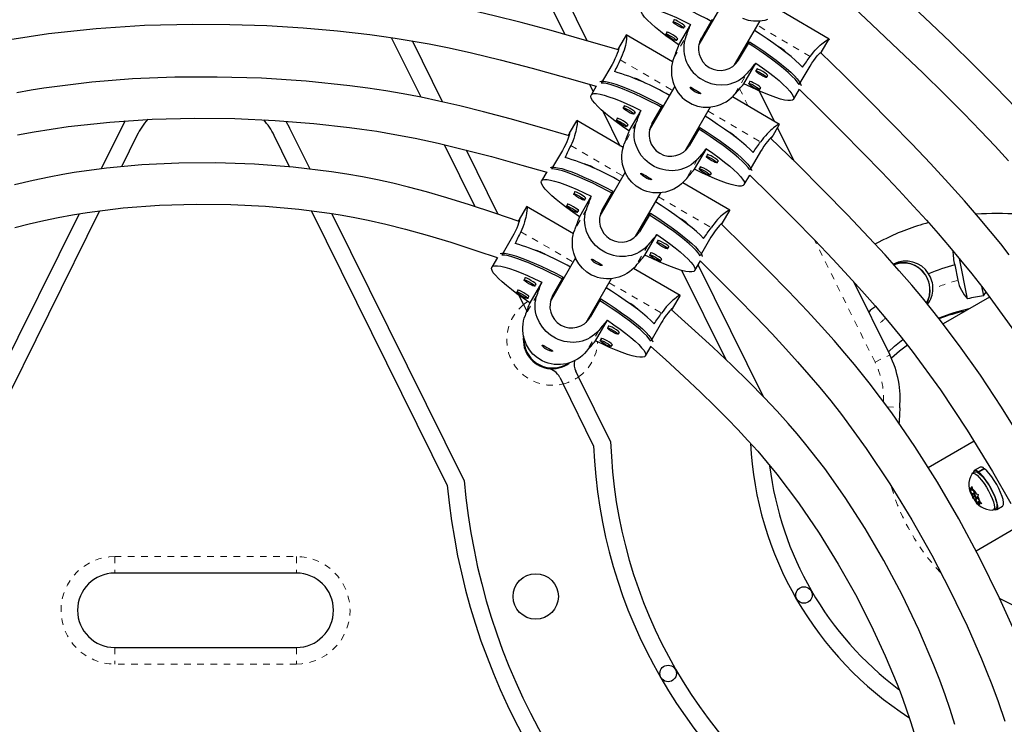
# Model space of a CAD drawing. Units: millimetres. Extents: x -23 to 493, y -25 to 554.
# Drawn here: x 285 to 300, y 378 to 388 of the extents above; entities that cross this region are included whole.
import ezdxf

# ---------------------------------------------------------------- set-up
doc = ezdxf.new("R2010")
doc.units = ezdxf.units.MM
doc.linetypes.add('PHANTOM', pattern=[0.0127, 0.00635, -0.00127, 0.00127, -0.00127, 0.00127, -0.00127])
doc.layers.add('CONTOUR', color=7, linetype='Continuous')

msp = doc.modelspace()

# ---------------------------------------------------------------- linework, layer by layer
at = {"layer": 'CONTOUR', "linetype": 'Continuous', "lineweight": 25}
for p, q in [((293.587, 387.996), (293.098, 388.982)), ((293.924, 387.9), (293.431, 388.896)), ((295.999, 388.515), (295.614, 387.847)), ((297.586, 387.924), (296.867, 388.351)), ((295.24, 388.219), (295.222, 388.188)), ((295.232, 388.217), (295.235, 388.21)), ((295.487, 388.15), (295.307, 387.838)), ((295.383, 388.092), (295.402, 388.123)), ((295.816, 388.222), (295.651, 387.942)), ((296.155, 387.535), (296.541, 388.203)), ((291.407, 387.046), (290.96, 387.948)), ((294.511, 387.987), (294.401, 387.8)), ((294.511, 387.986), (294.515, 387.991)), ((295.215, 387.583), (294.514, 387.993)), ((295.132, 388.031), (295.114, 388)), ((295.124, 388.03), (295.127, 388.022)), ((295.69, 387.979), (295.679, 387.985)), ((295.695, 388.012), (295.706, 388.031)), ((295.706, 388.031), (295.716, 388.025)), ((295.739, 388.064), (295.728, 388.07)), ((291.732, 386.976), (291.275, 387.898)), ((295.275, 387.905), (295.293, 387.936)), ((296.215, 387.608), (296.381, 387.887)), ((297.472, 387.732), (297.583, 387.919)), ((296.241, 387.652), (296.227, 387.66)), ((296.257, 387.712), (296.272, 387.704)), ((296.291, 387.736), (296.276, 387.745)), ((297.469, 387.727), (297.462, 387.717)), ((294.298, 387.542), (294.134, 387.262)), ((296.296, 387.252), (296.476, 387.564)), ((297.131, 387.238), (297.297, 387.517)), ((288.178, 387.352), (288.108, 387.352)), ((296.495, 387.475), (296.476, 387.444)), ((296.487, 387.473), (296.489, 387.466)), ((296.638, 387.348), (296.656, 387.379)), ((294.013, 387.136), (293.96, 387.242)), ((294.06, 387.216), (293.981, 387.08)), ((295.247, 387.212), (294.863, 386.548)), ((296.387, 387.287), (296.368, 387.256)), ((296.378, 387.286), (296.381, 387.279)), ((296.527, 387.142), (296.754, 386.683)), ((296.529, 387.161), (296.548, 387.192)), ((297.047, 387.015), (297.138, 387.168)), ((294.487, 386.916), (294.469, 386.884)), ((294.9, 386.642), (295.063, 386.922)), ((296.834, 386.636), (296.121, 387.053)), ((294.423, 386.308), (294.164, 386.832)), ((294.735, 386.848), (294.555, 386.536)), ((294.631, 386.79), (294.649, 386.821)), ((294.975, 386.77), (294.988, 386.763)), ((295.405, 386.237), (295.789, 386.901)), ((286.928, 386.688), (286.871, 386.584)), ((289.36, 386.685), (289.415, 386.584)), ((293.761, 386.688), (293.651, 386.501)), ((293.761, 386.687), (293.765, 386.692)), ((294.465, 386.284), (293.764, 386.694)), ((294.379, 386.728), (294.361, 386.697)), ((294.523, 386.602), (294.541, 386.634)), ((294.927, 386.686), (294.939, 386.679)), ((294.954, 386.733), (294.942, 386.712)), ((294.954, 386.733), (294.966, 386.726)), ((296.721, 386.443), (296.831, 386.631)), ((286.871, 386.584), (286.563, 385.963)), ((287.104, 386.469), (286.87, 385.996)), ((289.417, 385.993), (289.182, 386.469)), ((289.725, 385.959), (289.415, 386.584)), ((295.63, 386.591), (295.466, 386.31)), ((296.803, 386.583), (297.049, 386.086)), ((292.228, 385.388), (291.763, 386.327)), ((295.478, 386.363), (295.492, 386.355)), ((295.507, 386.413), (295.521, 386.405)), ((295.527, 386.447), (295.541, 386.439)), ((292.575, 385.274), (292.093, 386.247)), ((293.548, 386.243), (293.384, 385.963)), ((295.547, 385.956), (295.727, 386.268)), ((295.746, 386.179), (295.728, 386.148)), ((296.547, 386.227), (296.384, 385.947)), ((295.89, 386.054), (295.908, 386.085)), ((293.31, 385.916), (293.231, 385.781)), ((294.497, 385.914), (294.113, 385.249)), ((295.638, 385.992), (295.62, 385.961)), ((295.782, 385.866), (295.8, 385.897)), ((296.301, 385.724), (296.386, 385.87)), ((296.084, 385.337), (295.371, 385.754)), ((293.737, 385.617), (293.719, 385.585)), ((294.15, 385.343), (294.313, 385.623)), ((294.655, 384.938), (295.038, 385.601)), ((293.629, 385.429), (293.611, 385.398)), ((293.985, 385.549), (293.805, 385.237)), ((293.881, 385.491), (293.899, 385.522)), ((294.204, 385.434), (294.192, 385.413)), ((294.204, 385.434), (294.216, 385.427)), ((294.225, 385.471), (294.238, 385.464)), ((286.227, 385.284), (284.227, 381.248)), ((286.539, 385.328), (284.482, 381.176)), ((291.804, 381.176), (289.747, 385.327)), ((292.059, 381.248), (290.058, 385.286)), ((293.002, 385.386), (292.893, 385.198)), ((293.002, 385.385), (293.006, 385.391)), ((293.714, 384.982), (293.005, 385.392)), ((293.773, 385.303), (293.791, 385.335)), ((294.177, 385.387), (294.189, 385.379)), ((294.88, 385.292), (294.716, 385.011)), ((295.971, 385.144), (296.081, 385.332)), ((294.777, 385.148), (294.791, 385.14)), ((294.728, 385.064), (294.742, 385.056)), ((294.757, 385.114), (294.771, 385.106)), ((294.797, 384.657), (294.977, 384.969)), ((292.791, 384.94), (292.629, 384.659)), ((294.996, 384.88), (294.978, 384.849)), ((295.797, 384.928), (295.634, 384.648)), ((294.888, 384.693), (294.87, 384.662)), ((295.14, 384.755), (295.158, 384.786)), ((292.562, 384.624), (292.477, 384.476)), ((293.747, 384.615), (293.363, 383.949)), ((295.032, 384.567), (295.05, 384.598)), ((295.551, 384.425), (295.636, 384.571)), ((299.683, 383.996), (299.558, 384.605)), ((295.332, 384.048), (294.623, 384.457)), ((296.025, 383.074), (295.355, 384.427)), ((296.593, 382.514), (295.602, 384.513)), ((299.487, 384.51), (299.535, 384.277)), ((292.984, 384.314), (292.966, 384.283)), ((293.233, 384.248), (293.053, 383.936)), ((293.399, 384.042), (293.561, 384.323)), ((293.905, 383.639), (294.288, 384.302)), ((297.956, 384.257), (298.505, 383.148)), ((292.876, 384.127), (292.858, 384.096)), ((293.129, 384.189), (293.147, 384.22)), ((293.425, 384.087), (293.438, 384.079)), ((293.453, 384.135), (293.466, 384.128)), ((293.473, 384.171), (293.487, 384.163)), ((299.891, 384.188), (299.921, 384.04)), ((292.96, 383.91), (292.892, 384.048)), ((293.021, 384.002), (293.039, 384.033)), ((294.129, 383.995), (293.967, 383.714)), ((295.221, 383.854), (295.329, 384.043)), ((300.013, 384.023), (299.311, 383.617)), ((292.96, 383.91), (293.01, 383.81)), ((294.007, 383.815), (294.021, 383.807)), ((294.028, 383.851), (294.042, 383.843)), ((293.979, 383.767), (293.993, 383.759)), ((294.048, 383.361), (294.228, 383.673)), ((295.048, 383.637), (294.886, 383.356)), ((294.247, 383.585), (294.229, 383.554)), ((294.392, 383.46), (294.41, 383.491)), ((292.963, 383.354), (292.962, 383.398)), ((294.139, 383.398), (294.121, 383.366)), ((294.284, 383.273), (294.302, 383.304)), ((294.804, 383.133), (294.889, 383.279)), ((293.792, 382.816), (293.751, 382.9)), ((293.506, 382.808), (293.556, 382.708)), ((294.277, 381.839), (293.792, 382.816)), ((294.019, 381.774), (293.556, 382.708)), ((299.781, 381.841), (299.087, 381.44)), ((299.871, 381.447), (299.782, 381.396)), ((299.841, 381.38), (299.93, 381.431)), ((299.938, 381.425), (299.849, 381.374)), ((299.93, 381.431), (299.933, 381.422)), ((299.793, 381.377), (299.754, 381.354)), ((299.841, 381.38), (299.848, 381.362)), ((299.856, 381.356), (299.849, 381.374)), ((299.709, 381.132), (299.719, 381.116)), ((299.721, 381.096), (299.709, 381.132)), ((299.746, 381.096), (299.719, 381.116)), ((299.751, 381.042), (299.721, 381.096)), ((299.742, 381.13), (299.748, 381.155)), ((299.746, 381.096), (299.742, 381.13)), ((299.765, 381.107), (299.746, 381.096)), ((299.748, 381.155), (299.759, 381.118)), ((299.79, 381.064), (299.759, 381.118)), ((299.79, 381.064), (299.751, 381.042)), ((299.751, 381.042), (299.755, 381.009)), ((299.764, 380.992), (299.755, 381.009)), ((299.787, 381.005), (299.764, 380.992)), ((299.774, 380.976), (299.764, 380.992)), ((299.801, 380.956), (299.774, 380.976)), ((299.799, 381.058), (299.776, 381.044)), ((299.79, 381.064), (299.817, 381.045)), ((299.84, 380.978), (299.801, 380.956)), ((299.801, 380.956), (299.832, 380.903)), ((299.815, 380.976), (299.839, 380.99)), ((299.817, 381.045), (299.841, 381.037)), ((299.841, 381.037), (299.836, 381.012)), ((299.84, 380.978), (299.836, 381.012)), ((299.84, 380.978), (299.87, 380.925)), ((299.858, 380.874), (299.832, 380.903)), ((299.865, 380.935), (299.845, 380.924)), ((299.845, 380.924), (299.873, 380.905)), ((299.845, 380.924), (299.849, 380.891)), ((299.849, 380.891), (299.858, 380.874)), ((299.87, 380.925), (299.897, 380.897)), ((299.897, 380.897), (299.873, 380.905)), ((300.073, 380.802), (300.112, 380.825)), ((300.123, 380.806), (300.211, 380.857)), ((300.505, 380.581), (299.811, 380.18)), ((289.518, 379.845), (286.768, 379.845)), ((286.768, 378.72), (289.518, 378.72))]:
    msp.add_line(p, q, dxfattribs=at)
at = {"layer": 'CONTOUR', "linetype": 'PHANTOM', "lineweight": 18}
for p, q in [((297.298, 387.661), (296.501, 388.134)), ((295.234, 387.644), (295.416, 387.96)), ((294.423, 387.614), (295.212, 387.152)), ((296.16, 387.094), (296.343, 387.41)), ((296.361, 386.913), (296.231, 387.176)), ((295.752, 386.837), (296.548, 386.371)), ((294.665, 386.658), (294.483, 386.341)), ((293.673, 386.315), (294.462, 385.853)), ((295.595, 386.114), (295.412, 385.798)), ((295.002, 385.538), (295.798, 385.072)), ((293.915, 385.359), (293.733, 385.042)), ((292.916, 385.012), (293.712, 384.553)), ((298.281, 383.037), (297.366, 384.885)), ((294.845, 384.815), (294.662, 384.499)), ((294.253, 384.24), (295.048, 383.781)), ((293.164, 384.057), (292.982, 383.741)), ((294.097, 383.518), (293.914, 383.202)), ((298.281, 383.037), (298.505, 383.148)), ((298.463, 382.364), (298.655, 382.347)), ((286.768, 380.095), (289.518, 380.095)), ((286.768, 380.095), (286.768, 379.845)), ((289.518, 380.095), (289.518, 379.845)), ((286.768, 378.72), (286.768, 378.47)), ((289.518, 378.72), (289.518, 378.47)), ((289.518, 378.47), (286.768, 378.47))]:
    msp.add_line(p, q, dxfattribs=at)
at = {"layer": 'CONTOUR', "linetype": 'Continuous', "lineweight": 25, "flags": 128}
for points in [[(300.418, 386.88), (300.108, 387.201), (299.782, 387.528), (299.423, 387.878), (299.032, 388.252), (298.609, 388.649), (298.189, 389.039)], [(294.397, 387.764), (293.883, 387.912), (293.377, 388.055), (292.921, 388.177), (292.514, 388.279), (292.156, 388.362), (291.849, 388.427), (291.602, 388.475), (291.363, 388.517), (291.12, 388.557), (290.875, 388.593), (290.626, 388.626), (289.871, 388.704), (289.108, 388.754), (288.344, 388.777), (287.76, 388.777), (287.176, 388.759), (286.6, 388.724), (286.056, 388.673), (285.547, 388.61), (285.363, 388.582), (285.148, 388.548)], [(295.811, 388.189), (295.733, 388.231), (295.62, 388.29), (295.51, 388.345), (295.404, 388.395), (295.305, 388.439), (295.213, 388.477), (295.129, 388.509), (295.054, 388.534), (294.989, 388.552), (294.934, 388.563), (294.89, 388.567)], [(295.307, 387.838), (295.207, 387.908), (295.115, 387.976), (295.031, 388.041), (294.956, 388.103), (294.89, 388.161), (294.836, 388.213), (294.792, 388.26), (294.76, 388.302), (294.74, 388.337), (294.731, 388.365), (294.736, 388.386), (294.752, 388.4), (294.78, 388.407), (294.82, 388.406), (294.871, 388.398), (294.933, 388.383), (295.005, 388.36), (295.087, 388.33), (295.177, 388.294), (295.274, 388.252), (295.378, 388.203), (295.487, 388.15)], [(297.885, 388.473), (298.235, 388.146), (298.638, 387.766), (299.005, 387.416), (299.333, 387.094), (299.625, 386.801), (299.88, 386.538), (300.1, 386.305), (300.304, 386.083)], [(285.178, 387.919), (285.47, 387.966), (285.767, 388.009), (286.489, 388.088), (287.22, 388.135), (287.951, 388.154), (288.511, 388.149), (289.07, 388.13), (289.622, 388.097), (290.143, 388.051), (290.631, 387.995), (290.808, 387.971), (291.015, 387.94), (291.255, 387.901), (291.527, 387.853), (291.832, 387.792), (292.168, 387.718), (292.605, 387.613), (293.087, 387.487), (293.612, 387.341), (294.059, 387.214)], [(295.222, 388.188), (295.231, 388.189), (295.25, 388.182), (295.278, 388.169), (295.309, 388.152), (295.34, 388.133), (295.364, 388.114), (295.38, 388.1), (295.383, 388.092), (295.374, 388.091), (295.355, 388.097), (295.327, 388.11), (295.296, 388.128), (295.265, 388.147), (295.241, 388.165), (295.225, 388.179), (295.222, 388.188)], [(295.396, 388.114), (295.404, 388.115), (295.401, 388.124), (295.384, 388.139), (295.358, 388.159), (295.326, 388.179), (295.292, 388.198), (295.263, 388.212), (295.242, 388.218), (295.232, 388.217), (295.232, 388.217)], [(296.274, 388.242), (296.358, 388.214), (296.441, 388.201), (296.528, 388.201), (296.616, 388.215), (296.659, 388.228)], [(294.516, 387.99), (294.519, 387.985), (294.52, 387.966), (294.518, 387.933), (294.512, 387.887), (294.507, 387.859), (294.5, 387.829), (294.491, 387.796), (294.481, 387.76), (294.468, 387.722), (294.453, 387.682), (294.439, 387.648), (294.423, 387.614)], [(295.114, 388), (295.122, 388.001), (295.142, 387.995), (295.17, 387.982), (295.201, 387.964), (295.232, 387.945), (295.256, 387.927), (295.271, 387.913), (295.275, 387.905), (295.266, 387.904), (295.246, 387.91), (295.219, 387.923), (295.187, 387.94), (295.157, 387.96), (295.132, 387.978), (295.117, 387.992), (295.114, 388)], [(295.288, 387.927), (295.296, 387.928), (295.292, 387.937), (295.276, 387.952), (295.25, 387.971), (295.217, 387.992), (295.184, 388.01), (295.155, 388.024), (295.133, 388.031), (295.124, 388.03), (295.124, 388.03)], [(295.416, 387.96), (295.403, 387.918), (295.393, 387.876), (295.387, 387.832), (295.384, 387.788), (295.385, 387.745), (295.39, 387.702), (295.399, 387.66), (295.411, 387.618), (295.427, 387.576), (295.447, 387.535), (295.471, 387.495), (295.499, 387.456), (295.528, 387.422), (295.561, 387.389), (295.597, 387.358), (295.636, 387.33), (295.711, 387.288), (295.793, 387.257), (295.875, 387.239), (295.959, 387.234), (296.045, 387.242), (296.087, 387.251), (296.129, 387.264), (296.171, 387.281), (296.211, 387.302), (296.25, 387.326), (296.287, 387.355), (296.316, 387.382), (296.343, 387.41)], [(297.184, 387.5), (297.137, 387.549), (297.079, 387.603), (297.01, 387.662), (296.932, 387.725), (296.845, 387.791), (296.751, 387.86), (296.649, 387.931), (296.542, 388.003), (296.457, 388.058)], [(294.402, 387.8), (294.404, 387.803), (294.405, 387.8), (294.403, 387.789), (294.398, 387.77), (294.39, 387.743), (294.378, 387.71), (294.362, 387.67), (294.343, 387.627), (294.319, 387.579), (294.298, 387.542)], [(297.131, 387.238), (297.106, 387.275), (297.07, 387.318), (297.022, 387.367), (296.964, 387.421), (296.895, 387.48), (296.817, 387.542), (296.731, 387.608), (296.637, 387.677), (296.535, 387.747), (296.429, 387.819), (296.349, 387.871)], [(296.381, 387.887), (296.49, 387.815), (296.595, 387.744), (296.693, 387.674), (296.784, 387.607), (296.867, 387.542), (296.941, 387.481), (297.006, 387.424), (297.059, 387.373), (297.102, 387.326), (297.134, 387.285), (297.154, 387.25), (297.161, 387.226)], [(297.298, 387.661), (297.323, 387.695), (297.349, 387.727), (297.375, 387.757), (297.401, 387.786), (297.425, 387.81), (297.449, 387.833), (297.473, 387.853), (297.495, 387.871), (297.515, 387.887), (297.534, 387.9), (297.55, 387.911), (297.564, 387.919), (297.574, 387.923), (297.581, 387.926), (297.584, 387.925), (297.585, 387.922), (297.582, 387.918)], [(294.388, 387.766), (294.394, 387.782), (294.4, 387.797)], [(297.297, 387.517), (297.324, 387.561), (297.353, 387.603), (297.38, 387.639), (297.407, 387.671), (297.43, 387.697), (297.449, 387.717), (297.464, 387.73), (297.472, 387.736), (297.474, 387.735), (297.472, 387.732)], [(300.313, 384.664), (300.184, 384.827), (300.03, 385.016), (299.848, 385.233), (299.637, 385.477), (299.395, 385.747), (299.123, 386.042), (298.836, 386.343), (298.522, 386.666), (298.178, 387.011), (297.807, 387.379), (297.456, 387.723)], [(295.234, 387.644), (295.22, 387.601), (295.209, 387.557), (295.201, 387.512), (295.198, 387.465), (295.198, 387.42), (295.201, 387.375), (295.209, 387.33), (295.22, 387.286), (295.234, 387.241), (295.253, 387.198), (295.276, 387.156), (295.302, 387.115), (295.331, 387.079), (295.362, 387.045), (295.398, 387.014), (295.436, 386.985), (295.512, 386.943), (295.595, 386.914), (295.679, 386.899), (295.765, 386.897), (295.853, 386.91), (295.897, 386.922), (295.94, 386.937), (295.983, 386.956), (296.025, 386.979), (296.065, 387.006), (296.103, 387.037), (296.133, 387.064), (296.16, 387.094)], [(296.476, 387.564), (296.575, 387.493), (296.668, 387.425), (296.752, 387.36), (296.827, 387.298), (296.892, 387.241), (296.947, 387.188), (296.991, 387.141), (297.023, 387.1), (297.043, 387.065), (297.051, 387.037), (297.047, 387.015), (297.031, 387.001), (297.003, 386.995), (296.963, 386.995), (296.911, 387.003), (296.849, 387.019), (296.777, 387.042), (296.696, 387.071), (296.606, 387.107), (296.509, 387.15), (296.405, 387.198), (296.296, 387.252)], [(293.647, 386.465), (293.199, 386.594), (292.754, 386.719), (292.351, 386.826), (291.993, 386.916), (291.678, 386.988), (291.407, 387.046), (291.138, 387.097), (290.873, 387.143), (290.603, 387.184), (290.33, 387.22), (289.665, 387.289), (288.993, 387.333), (288.32, 387.353), (287.677, 387.35), (287.035, 387.324), (286.421, 387.274), (285.856, 387.206), (285.694, 387.182), (285.505, 387.152), (285.285, 387.113)], [(296.476, 387.444), (296.485, 387.445), (296.505, 387.438), (296.532, 387.425), (296.564, 387.408), (296.594, 387.389), (296.619, 387.371), (296.634, 387.356), (296.638, 387.348), (296.629, 387.347), (296.609, 387.354), (296.581, 387.366), (296.55, 387.384), (296.52, 387.403), (296.495, 387.421), (296.48, 387.435), (296.476, 387.444)], [(296.651, 387.37), (296.659, 387.371), (296.655, 387.38), (296.639, 387.395), (296.612, 387.415), (296.58, 387.435), (296.547, 387.454), (296.517, 387.468), (296.496, 387.475), (296.487, 387.473), (296.487, 387.473)], [(294.115, 387.285), (294.134, 387.288), (294.174, 387.288), (294.224, 387.28), (294.286, 387.265), (294.357, 387.243), (294.438, 387.215), (294.527, 387.18), (294.623, 387.138), (294.726, 387.092), (294.835, 387.039), (294.947, 386.983), (295.063, 386.922)], [(295.06, 386.889), (294.98, 386.931), (294.866, 386.989), (294.756, 387.043), (294.65, 387.093), (294.551, 387.136), (294.459, 387.174), (294.374, 387.205), (294.299, 387.23), (294.233, 387.248), (294.178, 387.259), (294.134, 387.262)], [(296.368, 387.256), (296.377, 387.257), (296.397, 387.251), (296.424, 387.238), (296.456, 387.221), (296.486, 387.201), (296.511, 387.183), (296.526, 387.169), (296.529, 387.161), (296.521, 387.16), (296.501, 387.166), (296.473, 387.179), (296.442, 387.196), (296.411, 387.216), (296.387, 387.234), (296.372, 387.248), (296.368, 387.256)], [(296.542, 387.183), (296.551, 387.184), (296.547, 387.193), (296.531, 387.208), (296.504, 387.227), (296.472, 387.248), (296.438, 387.266), (296.409, 387.28), (296.388, 387.287), (296.378, 387.286), (296.378, 387.286)], [(294.555, 386.536), (294.455, 386.606), (294.362, 386.673), (294.277, 386.738), (294.202, 386.799), (294.136, 386.856), (294.081, 386.908), (294.037, 386.955), (294.005, 386.996), (293.985, 387.031), (293.977, 387.059), (293.981, 387.08), (293.997, 387.094), (294.025, 387.101), (294.065, 387.101), (294.117, 387.093), (294.179, 387.078), (294.251, 387.055), (294.333, 387.026), (294.423, 386.991), (294.521, 386.949), (294.625, 386.901), (294.735, 386.848)], [(295.567, 387.155), (295.594, 387.139), (295.617, 387.125), (295.635, 387.114), (295.644, 387.105), (295.644, 387.101), (295.633, 387.1), (295.615, 387.104), (295.59, 387.112), (295.563, 387.125), (295.536, 387.141), (295.513, 387.159), (295.496, 387.176), (295.486, 387.189), (295.484, 387.197), (295.49, 387.198), (295.503, 387.192), (295.523, 387.181), (295.548, 387.166), (295.567, 387.155)], [(297.137, 387.166), (297.426, 386.881), (297.778, 386.53), (298.098, 386.207), (298.386, 385.911), (298.642, 385.642), (298.865, 385.4), (299.058, 385.187), (299.237, 384.984), (299.408, 384.785), (299.577, 384.582), (299.745, 384.374), (299.911, 384.162), (300.395, 383.503)], [(294.644, 386.812), (294.652, 386.813), (294.648, 386.822), (294.632, 386.837), (294.605, 386.856), (294.573, 386.877), (294.539, 386.895), (294.51, 386.909), (294.488, 386.915), (294.479, 386.914), (294.482, 386.907)], [(294.631, 386.79), (294.622, 386.789), (294.602, 386.795), (294.574, 386.808), (294.543, 386.825), (294.512, 386.844), (294.488, 386.862), (294.472, 386.876), (294.469, 386.884), (294.478, 386.885), (294.497, 386.879), (294.525, 386.866), (294.557, 386.849), (294.587, 386.83), (294.612, 386.812), (294.627, 386.798), (294.631, 386.79)], [(296.435, 386.21), (296.388, 386.258), (296.329, 386.312), (296.261, 386.37), (296.182, 386.432), (296.095, 386.498), (296, 386.566), (295.898, 386.636), (295.79, 386.708), (295.708, 386.761)], [(285.295, 386.479), (285.547, 386.525), (285.803, 386.566), (286.062, 386.603), (286.695, 386.672), (287.334, 386.714), (287.975, 386.73), (288.587, 386.723), (289.199, 386.696), (289.783, 386.651), (290.322, 386.591), (290.511, 386.565), (290.739, 386.531), (291.008, 386.485), (291.318, 386.426), (291.668, 386.35), (292.051, 386.258), (292.472, 386.148), (292.933, 386.021), (293.309, 385.914)], [(293.766, 386.691), (293.769, 386.686), (293.77, 386.667), (293.768, 386.634), (293.762, 386.588), (293.757, 386.56), (293.75, 386.53), (293.741, 386.497), (293.731, 386.461), (293.718, 386.423), (293.703, 386.383), (293.689, 386.349), (293.673, 386.315)], [(294.523, 386.602), (294.514, 386.601), (294.494, 386.608), (294.466, 386.62), (294.435, 386.638), (294.404, 386.657), (294.379, 386.675), (294.364, 386.689), (294.361, 386.697), (294.369, 386.698), (294.389, 386.692), (294.417, 386.679), (294.449, 386.662), (294.479, 386.643), (294.504, 386.625), (294.519, 386.611), (294.523, 386.602)], [(294.536, 386.625), (294.544, 386.626), (294.54, 386.635), (294.523, 386.65), (294.497, 386.669), (294.465, 386.689), (294.431, 386.708), (294.401, 386.721), (294.38, 386.728), (294.371, 386.727), (294.374, 386.719)], [(295.595, 386.114), (295.565, 386.082), (295.533, 386.053), (295.498, 386.026), (295.46, 386.002), (295.422, 385.983), (295.382, 385.966), (295.341, 385.953), (295.298, 385.944), (295.253, 385.938), (295.208, 385.935), (295.161, 385.937), (295.114, 385.942), (295.07, 385.951), (295.025, 385.964), (294.981, 385.98), (294.938, 386.001), (294.864, 386.046), (294.797, 386.103), (294.742, 386.166), (294.697, 386.237), (294.662, 386.316), (294.65, 386.357), (294.641, 386.4), (294.635, 386.444), (294.634, 386.489), (294.637, 386.536), (294.644, 386.582), (294.653, 386.62), (294.665, 386.658)], [(296.83, 386.63), (296.833, 386.636), (296.826, 386.637), (296.808, 386.628), (296.78, 386.61), (296.743, 386.582), (296.721, 386.564), (296.698, 386.544), (296.673, 386.52), (296.648, 386.494), (296.621, 386.464), (296.593, 386.431), (296.571, 386.402), (296.548, 386.371)], [(293.652, 386.501), (293.654, 386.504), (293.655, 386.501), (293.653, 386.49), (293.648, 386.471), (293.64, 386.444), (293.628, 386.411), (293.612, 386.371), (293.593, 386.328), (293.569, 386.28), (293.548, 386.243)], [(293.638, 386.467), (293.644, 386.483), (293.65, 386.498)], [(296.384, 385.947), (296.359, 385.984), (296.322, 386.027), (296.274, 386.075), (296.216, 386.129), (296.147, 386.187), (296.069, 386.249), (295.982, 386.314), (295.887, 386.382), (295.786, 386.452), (295.678, 386.523), (295.6, 386.573)], [(295.63, 386.591), (295.74, 386.519), (295.845, 386.449), (295.943, 386.38), (296.035, 386.313), (296.118, 386.249), (296.193, 386.189), (296.257, 386.132), (296.311, 386.081), (296.355, 386.034), (296.386, 385.994), (296.406, 385.96), (296.413, 385.938)], [(295.412, 385.798), (295.382, 385.765), (295.349, 385.734), (295.313, 385.705), (295.274, 385.68), (295.235, 385.658), (295.193, 385.639), (295.151, 385.624), (295.106, 385.612), (295.06, 385.603), (295.014, 385.598), (294.965, 385.598), (294.917, 385.601), (294.872, 385.608), (294.827, 385.62), (294.782, 385.636), (294.738, 385.655), (294.665, 385.701), (294.599, 385.76), (294.545, 385.826), (294.502, 385.9), (294.47, 385.984), (294.459, 386.028), (294.452, 386.073), (294.448, 386.12), (294.448, 386.167), (294.452, 386.215), (294.46, 386.264), (294.47, 386.303), (294.483, 386.341)], [(296.706, 386.423), (296.71, 386.428), (296.72, 386.441), (296.723, 386.447), (296.72, 386.447), (296.711, 386.44), (296.697, 386.426), (296.677, 386.406), (296.654, 386.379), (296.627, 386.346), (296.599, 386.307), (296.57, 386.263), (296.547, 386.227)], [(300.504, 381.862), (300.197, 382.358), (299.878, 382.84), (299.562, 383.286), (299.252, 383.694), (299.137, 383.84), (298.999, 384.009), (298.837, 384.203), (298.648, 384.421), (298.433, 384.662), (298.189, 384.926), (297.866, 385.266), (297.502, 385.636), (297.1, 386.037), (296.7, 386.429)], [(295.727, 386.268), (295.827, 386.198), (295.92, 386.131), (296.004, 386.066), (296.08, 386.005), (296.145, 385.948), (296.2, 385.896), (296.244, 385.849), (296.276, 385.808), (296.297, 385.773), (296.305, 385.745), (296.301, 385.724), (296.285, 385.71), (296.256, 385.703), (296.216, 385.703), (296.165, 385.711), (296.102, 385.726), (296.03, 385.749), (295.949, 385.778), (295.858, 385.814), (295.761, 385.855), (295.656, 385.903), (295.547, 385.956)], [(295.903, 386.076), (295.911, 386.077), (295.907, 386.086), (295.891, 386.101), (295.864, 386.12), (295.832, 386.141), (295.798, 386.159), (295.769, 386.172), (295.747, 386.179), (295.738, 386.178), (295.741, 386.171)], [(292.891, 385.168), (292.525, 385.291), (292.142, 385.417), (291.796, 385.524), (291.487, 385.614), (291.215, 385.687), (290.981, 385.745), (290.748, 385.796), (290.518, 385.842), (290.285, 385.883), (290.048, 385.92), (289.469, 385.99), (288.884, 386.034), (288.297, 386.054), (287.737, 386.051), (287.177, 386.024), (286.643, 385.975), (286.152, 385.906), (285.981, 385.876), (285.775, 385.837), (285.531, 385.785), (285.251, 385.719)], [(295.89, 386.054), (295.881, 386.053), (295.861, 386.059), (295.833, 386.072), (295.802, 386.089), (295.771, 386.108), (295.747, 386.126), (295.731, 386.14), (295.728, 386.148), (295.737, 386.149), (295.756, 386.143), (295.784, 386.13), (295.816, 386.113), (295.846, 386.094), (295.871, 386.076), (295.886, 386.062), (295.89, 386.054)], [(293.365, 385.986), (293.384, 385.989), (293.424, 385.988), (293.474, 385.981), (293.536, 385.966), (293.607, 385.944), (293.688, 385.916), (293.777, 385.881), (293.873, 385.839), (293.976, 385.793), (294.085, 385.74), (294.197, 385.684), (294.313, 385.623)], [(294.31, 385.589), (294.23, 385.632), (294.116, 385.69), (294.006, 385.744), (293.9, 385.794), (293.801, 385.837), (293.709, 385.875), (293.624, 385.906), (293.549, 385.931), (293.483, 385.949), (293.428, 385.959), (293.384, 385.963)], [(294.806, 385.83), (294.78, 385.847), (294.759, 385.864), (294.744, 385.88), (294.737, 385.892), (294.737, 385.897), (294.746, 385.895), (294.762, 385.888), (294.784, 385.875), (294.81, 385.86), (294.837, 385.844), (294.862, 385.829), (294.882, 385.817), (294.895, 385.808), (294.898, 385.802), (294.891, 385.799), (294.876, 385.801), (294.853, 385.808), (294.826, 385.819), (294.806, 385.83)], [(295.782, 385.866), (295.773, 385.865), (295.753, 385.872), (295.725, 385.884), (295.694, 385.902), (295.663, 385.921), (295.638, 385.939), (295.623, 385.953), (295.62, 385.961), (295.628, 385.962), (295.648, 385.956), (295.676, 385.943), (295.708, 385.926), (295.738, 385.907), (295.763, 385.889), (295.778, 385.875), (295.782, 385.866)], [(295.795, 385.889), (295.803, 385.89), (295.799, 385.899), (295.782, 385.914), (295.756, 385.933), (295.724, 385.953), (295.69, 385.972), (295.66, 385.985), (295.639, 385.992), (295.63, 385.991), (295.633, 385.983)], [(296.385, 385.868), (296.687, 385.57), (297.044, 385.213), (297.362, 384.889), (297.641, 384.598), (297.881, 384.34), (298.083, 384.116), (298.281, 383.891), (298.47, 383.668), (298.657, 383.439), (298.842, 383.203), (299.272, 382.617), (299.678, 382.009), (300.06, 381.384), (300.336, 380.898)], [(293.805, 385.237), (293.705, 385.307), (293.612, 385.374), (293.527, 385.439), (293.452, 385.5), (293.386, 385.557), (293.331, 385.609), (293.287, 385.656), (293.255, 385.697), (293.235, 385.732), (293.227, 385.76), (293.231, 385.781), (293.247, 385.795), (293.275, 385.802), (293.315, 385.802), (293.367, 385.794), (293.429, 385.779), (293.501, 385.756), (293.583, 385.727), (293.673, 385.692), (293.771, 385.65), (293.875, 385.602), (293.985, 385.549)], [(293.881, 385.491), (293.872, 385.49), (293.852, 385.496), (293.824, 385.509), (293.793, 385.526), (293.762, 385.545), (293.738, 385.563), (293.722, 385.577), (293.719, 385.585), (293.728, 385.586), (293.747, 385.58), (293.775, 385.567), (293.807, 385.55), (293.837, 385.531), (293.862, 385.513), (293.877, 385.499), (293.881, 385.491)], [(293.894, 385.513), (293.902, 385.514), (293.898, 385.523), (293.882, 385.538), (293.855, 385.557), (293.823, 385.578), (293.789, 385.596), (293.76, 385.61), (293.738, 385.616), (293.729, 385.615), (293.732, 385.608)], [(285.253, 385.075), (285.474, 385.13), (285.694, 385.181), (285.91, 385.226), (286.129, 385.268), (286.352, 385.304), (286.896, 385.373), (287.446, 385.415), (287.999, 385.43), (288.526, 385.424), (289.053, 385.397), (289.556, 385.352), (290.019, 385.292), (290.181, 385.267), (290.377, 385.232), (290.608, 385.187), (290.873, 385.128), (291.172, 385.052), (291.499, 384.961), (291.858, 384.852), (292.25, 384.725), (292.561, 384.622)], [(293.786, 385.326), (293.794, 385.327), (293.79, 385.336), (293.773, 385.351), (293.747, 385.37), (293.715, 385.39), (293.681, 385.409), (293.651, 385.422), (293.63, 385.429), (293.621, 385.428), (293.624, 385.42)], [(295.685, 384.911), (295.638, 384.959), (295.579, 385.013), (295.511, 385.071), (295.432, 385.133), (295.345, 385.199), (295.25, 385.267), (295.148, 385.337), (295.04, 385.409), (294.958, 385.462)], [(293.007, 385.389), (293.01, 385.384), (293.011, 385.365), (293.009, 385.332), (293.003, 385.286), (292.998, 385.258), (292.992, 385.228), (292.984, 385.195), (292.973, 385.159), (292.961, 385.121), (292.946, 385.081), (292.932, 385.047), (292.916, 385.012)], [(293.773, 385.303), (293.764, 385.302), (293.744, 385.309), (293.716, 385.321), (293.685, 385.339), (293.654, 385.358), (293.629, 385.376), (293.614, 385.39), (293.611, 385.398), (293.619, 385.399), (293.639, 385.393), (293.667, 385.38), (293.699, 385.363), (293.729, 385.344), (293.754, 385.326), (293.769, 385.312), (293.773, 385.303)], [(294.845, 384.815), (294.815, 384.783), (294.783, 384.754), (294.748, 384.727), (294.71, 384.703), (294.672, 384.684), (294.632, 384.667), (294.591, 384.654), (294.548, 384.645), (294.503, 384.638), (294.458, 384.636), (294.411, 384.638), (294.364, 384.643), (294.32, 384.652), (294.275, 384.665), (294.231, 384.681), (294.188, 384.702), (294.114, 384.747), (294.047, 384.804), (293.992, 384.867), (293.947, 384.938), (293.912, 385.017), (293.9, 385.058), (293.891, 385.101), (293.885, 385.145), (293.884, 385.19), (293.887, 385.237), (293.894, 385.283), (293.903, 385.321), (293.915, 385.359)], [(295.634, 384.648), (295.609, 384.685), (295.572, 384.728), (295.524, 384.776), (295.466, 384.83), (295.397, 384.888), (295.319, 384.95), (295.232, 385.015), (295.137, 385.083), (295.036, 385.153), (294.928, 385.224), (294.85, 385.274)], [(294.88, 385.292), (294.99, 385.22), (295.095, 385.15), (295.193, 385.081), (295.285, 385.014), (295.368, 384.95), (295.443, 384.89), (295.507, 384.833), (295.561, 384.782), (295.605, 384.735), (295.636, 384.695), (295.656, 384.66), (295.663, 384.639)], [(296.08, 385.331), (296.083, 385.337), (296.076, 385.338), (296.058, 385.329), (296.03, 385.311), (295.993, 385.283), (295.971, 385.265), (295.948, 385.245), (295.923, 385.221), (295.898, 385.195), (295.871, 385.165), (295.843, 385.132), (295.821, 385.103), (295.798, 385.072)], [(292.894, 385.198), (292.896, 385.202), (292.897, 385.199), (292.895, 385.188), (292.891, 385.168), (292.883, 385.141), (292.871, 385.108), (292.855, 385.068), (292.836, 385.025), (292.812, 384.977), (292.791, 384.94)], [(292.882, 385.171), (292.886, 385.181), (292.892, 385.195)], [(295.956, 385.124), (295.96, 385.129), (295.97, 385.142), (295.973, 385.148), (295.97, 385.148), (295.961, 385.141), (295.947, 385.127), (295.927, 385.107), (295.904, 385.08), (295.877, 385.047), (295.849, 385.008), (295.82, 384.964), (295.797, 384.928)], [(300.441, 378.857), (300.168, 379.468), (299.87, 380.072), (299.551, 380.665), (299.227, 381.22), (298.883, 381.763), (298.533, 382.269), (298.192, 382.725), (298.09, 382.853), (297.969, 383.002), (297.826, 383.173), (297.66, 383.365), (297.47, 383.578), (297.256, 383.81), (296.971, 384.11), (296.651, 384.436), (296.297, 384.789), (295.95, 385.13)], [(294.662, 384.499), (294.632, 384.466), (294.599, 384.435), (294.563, 384.406), (294.524, 384.381), (294.485, 384.359), (294.443, 384.34), (294.401, 384.325), (294.356, 384.313), (294.31, 384.304), (294.264, 384.299), (294.215, 384.298), (294.167, 384.302), (294.122, 384.309), (294.077, 384.321), (294.032, 384.337), (293.988, 384.356), (293.915, 384.402), (293.849, 384.461), (293.795, 384.527), (293.752, 384.601), (293.72, 384.685), (293.709, 384.729), (293.702, 384.774), (293.698, 384.821), (293.698, 384.868), (293.702, 384.916), (293.71, 384.964), (293.72, 385.004), (293.733, 385.042)], [(294.977, 384.969), (295.077, 384.899), (295.17, 384.832), (295.254, 384.767), (295.33, 384.706), (295.395, 384.649), (295.45, 384.597), (295.494, 384.55), (295.526, 384.509), (295.547, 384.474), (295.555, 384.446), (295.551, 384.425), (295.535, 384.411), (295.506, 384.404), (295.466, 384.404), (295.415, 384.412), (295.352, 384.427), (295.28, 384.45), (295.199, 384.479), (295.108, 384.514), (295.011, 384.556), (294.906, 384.604), (294.797, 384.657)], [(295.14, 384.755), (295.131, 384.754), (295.111, 384.76), (295.083, 384.773), (295.052, 384.79), (295.021, 384.809), (294.997, 384.827), (294.981, 384.841), (294.978, 384.849), (294.987, 384.85), (295.006, 384.844), (295.034, 384.831), (295.066, 384.814), (295.096, 384.795), (295.121, 384.777), (295.136, 384.763), (295.14, 384.755)], [(295.153, 384.777), (295.161, 384.778), (295.157, 384.787), (295.141, 384.802), (295.114, 384.821), (295.082, 384.841), (295.048, 384.86), (295.019, 384.873), (294.997, 384.88), (294.988, 384.879), (294.991, 384.872)], [(298.283, 384.826), (298.304, 384.837), (298.43, 384.902)], [(292.607, 384.68), (292.629, 384.685), (292.669, 384.685), (292.72, 384.677), (292.781, 384.663), (292.853, 384.641), (292.933, 384.613), (293.023, 384.578), (293.12, 384.538), (293.223, 384.491), (293.332, 384.44), (293.445, 384.384), (293.561, 384.323)], [(295.045, 384.59), (295.053, 384.591), (295.049, 384.6), (295.032, 384.615), (295.006, 384.634), (294.974, 384.654), (294.94, 384.672), (294.91, 384.686), (294.889, 384.693), (294.88, 384.692), (294.883, 384.684)], [(293.559, 384.289), (293.478, 384.332), (293.363, 384.39), (293.253, 384.443), (293.147, 384.492), (293.047, 384.535), (292.955, 384.572), (292.87, 384.603), (292.795, 384.628), (292.729, 384.645), (292.673, 384.655), (292.629, 384.659)], [(294.056, 384.531), (294.03, 384.548), (294.009, 384.565), (293.994, 384.581), (293.987, 384.593), (293.987, 384.598), (293.996, 384.596), (294.012, 384.589), (294.034, 384.576), (294.06, 384.56), (294.087, 384.545), (294.112, 384.53), (294.132, 384.518), (294.145, 384.509), (294.148, 384.503), (294.141, 384.5), (294.126, 384.502), (294.103, 384.509), (294.076, 384.52), (294.056, 384.531)], [(295.032, 384.567), (295.023, 384.566), (295.003, 384.573), (294.975, 384.585), (294.944, 384.603), (294.913, 384.622), (294.888, 384.64), (294.873, 384.654), (294.87, 384.662), (294.878, 384.663), (294.898, 384.657), (294.926, 384.644), (294.958, 384.627), (294.988, 384.608), (295.013, 384.59), (295.028, 384.576), (295.032, 384.567)], [(295.635, 384.569), (295.887, 384.319), (296.2, 384.006), (296.478, 383.722), (296.722, 383.467), (296.932, 383.24), (297.109, 383.044), (297.281, 382.847), (297.447, 382.652), (297.611, 382.451), (297.772, 382.245), (298.148, 381.731), (298.504, 381.198), (298.838, 380.651), (299.139, 380.118), (299.421, 379.575), (299.675, 379.046), (299.892, 378.55), (299.964, 378.373), (300.048, 378.159), (300.143, 377.903), (300.246, 377.605)], [(293.053, 383.936), (292.952, 384.005), (292.859, 384.072), (292.774, 384.136), (292.699, 384.197), (292.633, 384.253), (292.578, 384.305), (292.534, 384.352), (292.501, 384.392), (292.481, 384.427), (292.473, 384.455), (292.477, 384.476), (292.493, 384.491), (292.521, 384.497), (292.562, 384.497), (292.613, 384.489), (292.675, 384.475), (292.748, 384.453), (292.83, 384.424), (292.92, 384.389), (293.018, 384.347), (293.123, 384.3), (293.233, 384.248)], [(293.129, 384.189), (293.12, 384.188), (293.1, 384.194), (293.072, 384.207), (293.041, 384.224), (293.01, 384.243), (292.985, 384.261), (292.97, 384.275), (292.966, 384.283), (292.975, 384.284), (292.995, 384.278), (293.023, 384.265), (293.054, 384.248), (293.085, 384.229), (293.11, 384.211), (293.125, 384.197), (293.129, 384.189)], [(293.142, 384.211), (293.15, 384.213), (293.146, 384.221), (293.129, 384.236), (293.103, 384.255), (293.07, 384.276), (293.037, 384.294), (293.007, 384.307), (292.986, 384.314), (292.976, 384.313), (292.979, 384.305)], [(293.021, 384.002), (293.012, 384.001), (292.992, 384.007), (292.964, 384.02), (292.932, 384.037), (292.902, 384.055), (292.877, 384.073), (292.862, 384.087), (292.858, 384.096), (292.867, 384.097), (292.887, 384.09), (292.915, 384.078), (292.946, 384.061), (292.977, 384.042), (293.002, 384.024), (293.017, 384.01), (293.021, 384.002)], [(293.033, 384.024), (293.041, 384.025), (293.038, 384.034), (293.021, 384.049), (292.995, 384.068), (292.962, 384.088), (292.928, 384.106), (292.899, 384.12), (292.878, 384.127), (292.868, 384.125), (292.871, 384.118)], [(294.936, 383.619), (294.888, 383.667), (294.83, 383.72), (294.761, 383.778), (294.682, 383.84), (294.595, 383.905), (294.499, 383.973), (294.397, 384.043), (294.289, 384.113), (294.209, 384.164)], [(299.921, 384.04), (299.958, 384.093), (299.959, 384.096)], [(294.097, 383.518), (294.068, 383.486), (294.035, 383.457), (294, 383.43), (293.963, 383.406), (293.925, 383.386), (293.885, 383.37), (293.844, 383.356), (293.801, 383.346), (293.757, 383.34), (293.711, 383.337), (293.664, 383.339), (293.617, 383.344), (293.573, 383.353), (293.528, 383.365), (293.484, 383.381), (293.441, 383.401), (293.367, 383.447), (293.299, 383.503), (293.244, 383.566), (293.198, 383.636), (293.163, 383.715), (293.151, 383.756), (293.141, 383.799), (293.136, 383.844), (293.134, 383.889), (293.137, 383.935), (293.143, 383.981), (293.152, 384.019), (293.164, 384.057)], [(294.886, 383.356), (294.861, 383.393), (294.824, 383.435), (294.776, 383.484), (294.717, 383.537), (294.648, 383.595), (294.57, 383.656), (294.482, 383.721), (294.387, 383.788), (294.286, 383.857), (294.178, 383.928), (294.101, 383.977)], [(294.129, 383.995), (294.24, 383.925), (294.345, 383.855), (294.444, 383.786), (294.536, 383.72), (294.619, 383.657), (294.694, 383.597), (294.759, 383.541), (294.813, 383.489), (294.857, 383.443), (294.888, 383.403), (294.908, 383.369), (294.915, 383.347)], [(295.328, 384.042), (295.331, 384.048), (295.324, 384.048), (295.306, 384.04), (295.279, 384.022), (295.242, 383.993), (295.22, 383.975), (295.197, 383.955), (295.173, 383.931), (295.147, 383.904), (295.12, 383.874), (295.093, 383.841), (295.071, 383.812), (295.048, 383.781)], [(299.105, 384.054), (299.083, 383.982), (299.061, 383.936)], [(299.488, 377.556), (299.417, 377.783), (299.341, 378.005), (299.26, 378.228), (299.173, 378.452), (298.944, 378.988), (298.69, 379.517), (298.415, 380.035), (298.132, 380.519), (297.829, 380.99), (297.519, 381.427), (297.214, 381.818), (297.103, 381.952), (296.965, 382.111), (296.799, 382.296), (296.601, 382.505), (296.372, 382.739), (296.115, 382.99), (295.825, 383.263), (295.504, 383.558), (295.196, 383.836)], [(293.914, 383.202), (293.884, 383.169), (293.851, 383.138), (293.815, 383.109), (293.776, 383.083), (293.737, 383.061), (293.696, 383.043), (293.654, 383.027), (293.609, 383.014), (293.563, 383.006), (293.517, 383.001), (293.469, 383), (293.42, 383.003), (293.375, 383.01), (293.33, 383.021), (293.285, 383.037), (293.241, 383.056), (293.168, 383.102), (293.101, 383.16), (293.047, 383.225), (293.004, 383.3), (292.972, 383.383), (292.96, 383.427), (292.953, 383.472), (292.948, 383.519), (292.948, 383.566), (292.952, 383.614), (292.96, 383.663), (292.969, 383.702), (292.982, 383.741)], [(294.228, 383.673), (294.328, 383.604), (294.421, 383.537), (294.506, 383.473), (294.582, 383.412), (294.648, 383.356), (294.703, 383.304), (294.747, 383.257), (294.78, 383.217), (294.8, 383.182), (294.808, 383.154), (294.804, 383.133), (294.788, 383.118), (294.759, 383.112), (294.719, 383.112), (294.668, 383.12), (294.605, 383.134), (294.533, 383.156), (294.451, 383.185), (294.36, 383.22), (294.262, 383.262), (294.158, 383.309), (294.048, 383.361)], [(294.392, 383.46), (294.383, 383.459), (294.363, 383.465), (294.335, 383.478), (294.304, 383.495), (294.273, 383.514), (294.248, 383.531), (294.233, 383.545), (294.229, 383.554), (294.238, 383.555), (294.258, 383.548), (294.286, 383.536), (294.317, 383.519), (294.348, 383.5), (294.373, 383.482), (294.388, 383.468), (294.392, 383.46)], [(294.405, 383.482), (294.413, 383.484), (294.409, 383.492), (294.392, 383.507), (294.366, 383.526), (294.333, 383.546), (294.3, 383.565), (294.27, 383.578), (294.249, 383.585), (294.239, 383.584), (294.242, 383.576)], [(294.284, 383.273), (294.275, 383.272), (294.255, 383.278), (294.227, 383.29), (294.195, 383.307), (294.165, 383.326), (294.14, 383.344), (294.125, 383.358), (294.121, 383.366), (294.13, 383.367), (294.15, 383.361), (294.178, 383.349), (294.209, 383.331), (294.24, 383.313), (294.265, 383.295), (294.28, 383.281), (294.284, 383.273)], [(294.296, 383.295), (294.304, 383.296), (294.301, 383.305), (294.284, 383.32), (294.258, 383.339), (294.225, 383.359), (294.192, 383.377), (294.162, 383.391), (294.141, 383.397), (294.131, 383.396), (294.134, 383.389)], [(298.483, 383.192), (298.578, 383.282), (298.701, 383.383)], [(293.309, 383.23), (293.283, 383.247), (293.262, 383.265), (293.246, 383.28), (293.239, 383.292), (293.24, 383.297), (293.249, 383.296), (293.265, 383.288), (293.287, 383.275), (293.313, 383.26), (293.34, 383.245), (293.365, 383.23), (293.385, 383.218), (293.398, 383.209), (293.401, 383.203), (293.394, 383.2), (293.379, 383.202), (293.356, 383.209), (293.329, 383.22), (293.309, 383.23)], [(294.888, 383.277), (295.109, 383.076), (295.389, 382.817), (295.638, 382.582), (295.857, 382.37), (296.045, 382.182), (296.203, 382.018), (296.357, 381.853), (296.504, 381.689), (296.649, 381.519), (296.792, 381.345), (297.124, 380.908), (297.435, 380.452), (297.725, 379.982), (297.983, 379.521), (298.223, 379.052), (298.436, 378.594), (298.616, 378.163), (298.675, 378.009), (298.743, 377.823), (298.819, 377.6), (298.9, 377.341)], [(298.771, 383.294), (298.651, 383.204), (298.529, 383.098)], [(298.655, 382.347), (298.644, 382.143), (298.643, 382.101)], [(299.841, 381.38), (299.813, 381.396), (299.79, 381.399), (299.775, 381.389), (299.767, 381.367), (299.766, 381.361)], [(300.211, 380.857), (300.217, 380.862), (300.226, 380.882), (300.227, 380.914), (300.22, 380.957), (300.205, 381.007), (300.183, 381.064), (300.156, 381.125), (300.123, 381.187), (300.086, 381.247), (300.048, 381.303), (300.009, 381.353), (299.972, 381.394), (299.938, 381.425)], [(299.746, 381.347), (299.754, 381.354), (299.772, 381.357), (299.797, 381.347), (299.826, 381.326), (299.86, 381.294), (299.895, 381.252), (299.932, 381.203), (299.968, 381.148), (300.001, 381.09), (300.03, 381.032), (300.055, 380.976), (300.073, 380.924), (300.084, 380.879), (300.088, 380.843), (300.084, 380.817), (300.073, 380.802), (300.062, 380.799)], [(299.793, 381.377), (299.811, 381.379), (299.836, 381.37), (299.865, 381.348), (299.899, 381.316), (299.935, 381.275), (299.971, 381.225), (300.007, 381.171), (300.04, 381.113), (300.07, 381.055), (300.094, 380.999), (300.112, 380.947), (300.123, 380.902), (300.127, 380.865), (300.123, 380.839), (300.112, 380.825)], [(300.085, 380.809), (300.089, 380.807), (300.112, 380.803), (300.129, 380.811), (300.138, 380.831), (300.139, 380.863), (300.131, 380.906), (300.117, 380.956), (300.095, 381.013), (300.067, 381.074), (300.034, 381.136), (299.998, 381.196), (299.959, 381.252), (299.921, 381.302), (299.884, 381.343), (299.849, 381.374)], [(299.815, 380.976), (299.817, 380.981), (299.816, 380.99), (299.811, 381.002), (299.804, 381.015), (299.796, 381.028), (299.788, 381.038), (299.781, 381.044), (299.776, 381.044), (299.774, 381.04), (299.776, 381.031), (299.78, 381.019), (299.787, 381.005), (299.795, 380.993), (299.803, 380.983), (299.81, 380.977), (299.815, 380.976)], [(300.161, 379.468), (300.2, 379.447), (300.383, 379.354)]]:
    msp.add_lwpolyline(points, dxfattribs=at)
at = {"layer": 'CONTOUR', "linetype": 'Continuous', "lineweight": 25}
for centre, radius in [((293.143, 379.492), 0.344), ((297.205, 379.514), 0.125), ((295.148, 378.327), 0.125)]:
    msp.add_circle(centre, radius, dxfattribs=at)
for centre, radius, start, end in [((295.936, 387.781), 0.328, 150.508, 328.154), ((296.57, 387.352), 0.523, 43.0471, 62.4639), ((293.187, 383.642), 3.964, 60.0162, 73.129), ((294.495, 386.806), 0.547, 57.0461, 75.4964), ((288.108, 385.972), 1.12, 138.6053, 153.6457), ((288.178, 385.972), 1.12, 26.3543, 40.9805), ((295.186, 386.482), 0.328, 150.8623, 328.5123), ((295.833, 386.072), 0.505, 43.0773, 63.1396), ((-137.151, 619.826), 508.441, 327.36423, 332.63577), ((292.437, 382.343), 3.964, 60.0162, 73.129), ((293.745, 385.507), 0.547, 57.0461, 75.4964), ((294.436, 385.183), 0.328, 150.8623, 328.5123), ((300.13, 381.416), 3.872, 75.8387, 94.7144), ((295.083, 384.773), 0.505, 43.0773, 63.1396), ((299.975, 381.807), 3.457, 104.8144, 116.4734), ((-137.15, 619.826), 510.815, 327.36391, 332.63609), ((291.697, 381.021), 3.978, 60.3066, 73.4249), ((292.993, 384.204), 0.547, 57.3493, 75.8138), ((300.302, 384.722), 0.842, 179.9735, 194.6142), ((298.75, 384.164), 0.403, 31.8248, 118.1275), ((298.701, 384.139), 0.407, 34.7347, 110.0665), ((298.71, 384.135), 0.403, 348.2992, 110.7673), ((300.276, 381.528), 3.084, 104.8127, 112.555), ((298.734, 384.15), 0.424, 359.4182, 32.3042), ((298.7, 384.126), 0.414, 331.9223, 24.8899), ((300.07, 384.38), 0.545, 190.9113, 224.7493), ((298.8, 384.147), 0.358, 319.9972, 359.805), ((293.686, 383.884), 0.328, 151.1757, 328.8243), ((294.336, 383.478), 0.505, 43.3947, 63.4422), ((300.27, 381.464), 2.599, 97.7074, 103.0529), ((295.683, 383.318), 0.71, 130.4893, 153.3323), ((295.09, 383.932), 0.151, 317.6727, 330.6955), ((300.278, 381.53), 3.084, 130.2321, 132.7477), ((300.2, 381.433), 2.461, 101.6502, 112.768), ((300.144, 381.398), 2.464, 101.6538, 111.1913), ((293.393, 383.376), 0.438, 172.7063, 260.7394), ((293.4, 383.387), 0.438, 184.4477, 302.5749), ((293.947, 383.006), 0.223, 166.5285, 208.6484), ((297.161, 382.482), 1.5, 354.8385, 26.3543), ((293.393, 383.376), 0.438, 260.7394, 305.7904), ((293.282, 382.697), 0.25, 26.3543, 80.7394), ((301.643, 382.077), 7.37, 181.8509, 238.1491), ((301.643, 382.077), 7.63, 182.2783, 237.7217), ((301.643, 382.077), 5.255, 182.9209, 237.1723), ((301.643, 382.077), 4.995, 186.9949, 233.0326), ((299.888, 381.394), 0.0557, 41.3941, 108.1024), ((301.643, 382.077), 9.62, 184.9457, 235.0543), ((300.019, 381.183), 0.317, 149.2672, 214.965), ((301.643, 382.077), 9.88, 185.2326, 234.7674), ((299.733, 381.119), 0.0146, 48.5556, 191.4444), ((300.058, 381.178), 0.348, 193.776, 209.2264), ((299.519, 380.867), 0.348, 30.7736, 46.224), ((300.055, 381.115), 0.315, 204.8067, 270.9914), ((300.072, 381.154), 0.348, 210.7736, 226.224), ((299.533, 380.842), 0.348, 13.776, 29.2264), ((299.858, 380.902), 0.0146, 228.5556, 11.4444), ((286.768, 379.283), 0.563, 90, 270), ((289.518, 379.283), 0.563, 270, 90)]:
    msp.add_arc(centre, radius, start, end, dxfattribs=at)
at = {"layer": 'CONTOUR', "linetype": 'PHANTOM', "lineweight": 18}
for centre, radius, start, end in [((-138.236, 620.453), 509.704, 327.36446, 332.63554), ((-144.476, 624.055), 518.244, 327.36392, 332.63608), ((300.283, 381.516), 2.86, 105.1598, 113.1576), ((293.393, 383.376), 0.688, 122.5214, 128.9868), ((293.393, 383.376), 0.688, 128.9868, 283.7217), ((300.287, 381.515), 2.863, 130.1699, 134.083), ((293.393, 383.376), 0.688, 305.5312, 357.4786), ((297.161, 382.482), 1.25, 358.0914, 26.3543), ((293.393, 383.376), 0.688, 283.7217, 305.5312), ((301.643, 382.077), 3.25, 196.687, 223.2721), ((286.768, 379.283), 0.813, 90, 270), ((289.518, 379.283), 0.813, 270, 90)]:
    msp.add_arc(centre, radius, start, end, dxfattribs=at)
at = {"layer": 'CONTOUR', "linetype": 'Continuous', "lineweight": 25}
for centre, major_axis, ratio, start_param, end_param in [((294.247, 384.929), (2.692, 7.169), 0.004262, 5.150455, 5.179916), ((294.247, 384.929), (2.692, 7.169), 0.004262, 1.154635, 1.184096), ((297.741, 390.818), (3.746, 6.309), 0.183143, 4.270656, 4.300117), ((296.97, 389.531), (3.705, 6.333), 0.183143, 1.983231, 2.012692), ((294.247, 384.929), (5.003, 5.798), 0.004873, 1.103381, 1.132842), ((294.247, 384.929), (5.003, 5.798), 0.004873, 5.099201, 5.128662), ((293.514, 383.62), (2.646, 7.186), 0.004425, 5.150427, 5.179888), ((293.514, 383.62), (2.646, 7.186), 0.004425, 1.154607, 1.184068), ((296.22, 388.232), (3.705, 6.333), 0.183143, 1.983231, 2.012692), ((296.97, 389.531), (3.705, 6.333), 0.183143, 4.270597, 4.300058), ((293.514, 383.62), (4.966, 5.83), 0.00471, 1.10335, 1.13281), ((293.514, 383.62), (4.966, 5.83), 0.00471, 5.09917, 5.12863), ((292.764, 382.321), (2.646, 7.186), 0.004425, 5.150427, 5.179888), ((292.764, 382.321), (2.646, 7.186), 0.004425, 1.154607, 1.184068), ((295.453, 386.943), (3.669, 6.354), 0.183144, 1.98318, 2.01264), ((292.764, 382.321), (4.966, 5.83), 0.00471, 1.10335, 1.13281), ((296.22, 388.232), (3.705, 6.333), 0.183143, 4.270597, 4.300058), ((292.764, 382.321), (4.966, 5.83), 0.00471, 5.09917, 5.12863), ((292.029, 381.014), (2.606, 7.201), 0.004568, 5.150401, 5.179862), ((292.029, 381.014), (2.606, 7.201), 0.004568, 1.154581, 1.184042), ((295.453, 386.943), (3.669, 6.354), 0.183144, 4.270545, 4.300006), ((292.029, 381.014), (4.933, 5.857), 0.004568, 1.103323, 1.132784), ((292.029, 381.014), (4.933, 5.857), 0.004568, 5.099143, 5.128604)]:
    msp.add_ellipse(centre, major_axis=major_axis, ratio=ratio, start_param=start_param, end_param=end_param, dxfattribs=at)

doc.saveas('drawing.dxf')
